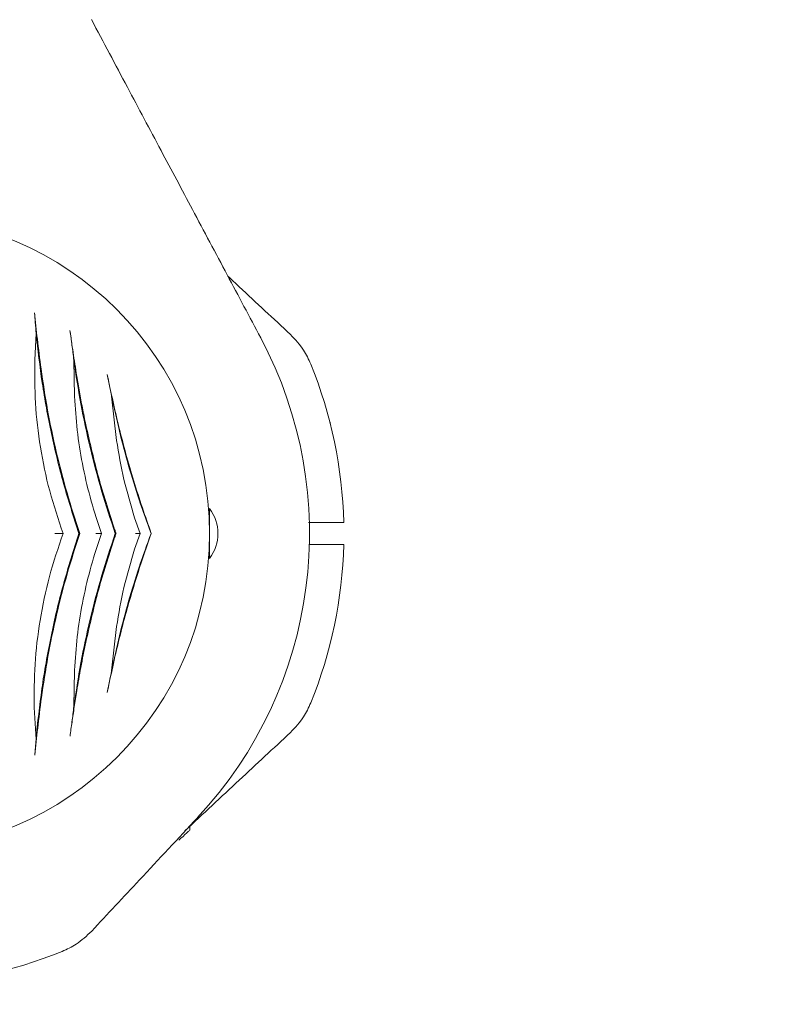
# Model space of a CAD drawing. Units: millimetres. Extents: x 4049 to 21067, y 1006 to 13663.
# Drawn here: x 8466 to 8601, y 4349 to 4527 of the extents above; entities that cross this region are included whole.
import ezdxf

# ---------------------------------------------------------------- set-up
doc = ezdxf.new("R2010")
doc.units = ezdxf.units.MM
doc.header["$PDSIZE"] = -1
doc.dimstyles.new('ISO-25', dxfattribs={"dimtxt": 100, "dimasz": 100, "dimexe": 1.25, "dimexo": 0.625, "dimgap": 20, "dimtad": 1, "dimdec": 0, "dimtxsty": 'Standard', "dimblk": 'OBLIQUE', "dimcen": 2.5, "dimadec": 0, "dimazin": 0, "dimtfac": 1, "dimtdec": 0, "dimtmove": 0, "dimatfit": 3, "dimfxl": 1, "dimarcsym": 0})

# ---------------------------------------------------------------- blocks, each defined once
blk = doc.blocks.new('_Oblique')
at = {"color": 0, "linetype": 'ByBlock', "lineweight": -2}
blk.add_line((-0.5, -0.5), (0.5, 0.5), dxfattribs=at)
blk = doc.blocks.new('*D5')
at = {"color": 0, "lineweight": -2, "transparency": 16777216}
for p, q in [((20405.45, 5128.08), (20405.45, 1054.26)), ((4905.45, 4841.13), (4905.45, 1054.26)), ((4905.45, 1055.51), (20405.45, 1055.51))]:
    blk.add_line(p, q, dxfattribs=at)
at = {"layer": 'Defpoints', "color": 0, "transparency": 16777216}
for p in [(20405.45, 5128.71), (4905.45, 4841.75), (20405.45, 1055.51)]:
    blk.add_point(p, dxfattribs=at)
at = {"color": 0, "lineweight": -2, "transparency": 16777216, "xscale": 100, "yscale": 100, "zscale": 100, "rotation": 180}
blk.add_blockref('_Oblique', (4905.45, 1055.51), dxfattribs=at)
at = {"color": 0, "lineweight": -2, "transparency": 16777216, "xscale": 100, "yscale": 100, "zscale": 100}
blk.add_blockref('_Oblique', (20405.45, 1055.51), dxfattribs=at)
at = {"color": 0, "transparency": 16777216, "insert": (12655.45, 1125.51), "char_height": 100, "attachment_point": 5}
blk.add_mtext('15500', dxfattribs=at)
blk = doc.blocks.new('*D7')
at = {"color": 0, "lineweight": -2, "transparency": 16777216}
for p, q in [((7053.97, 4431.41), (7053.97, 1681.75)), ((18256.92, 4431.41), (18256.92, 1681.75)), ((7053.97, 1683), (18256.92, 1683))]:
    blk.add_line(p, q, dxfattribs=at)
at = {"layer": 'Defpoints', "color": 0, "transparency": 16777216}
for p in [(7053.97, 4432.04), (18256.92, 4432.04), (18256.92, 1683)]:
    blk.add_point(p, dxfattribs=at)
at = {"color": 0, "lineweight": -2, "transparency": 16777216, "xscale": 100, "yscale": 100, "zscale": 100, "rotation": 180}
blk.add_blockref('_Oblique', (7053.97, 1683), dxfattribs=at)
at = {"color": 0, "lineweight": -2, "transparency": 16777216, "xscale": 100, "yscale": 100, "zscale": 100}
blk.add_blockref('_Oblique', (18256.92, 1683), dxfattribs=at)
at = {"color": 0, "transparency": 16777216, "insert": (12655.45, 1753), "char_height": 100, "attachment_point": 5}
blk.add_mtext('11203', dxfattribs=at)

msp = doc.modelspace()

# ---------------------------------------------------------------- linework, layer by layer
at = {"color": 7, "linetype": 'Continuous', "lineweight": 18}
for p, q in [((8469.36, 4470.18), (8469.11, 4465.41)), ((8476.18, 4465.27), (8476.29, 4458.84)), ((8476.29, 4458.84), (8476.34, 4457.99)), ((8482.99, 4458.84), (8483.89, 4450.87)), ((8500.7, 4438.54), (8500.7, 4434.04)), ((8487.16, 4436.86), (8488.13, 4434.04)), ((8500.7, 4436.04), (8500.66, 4436.04)), ((8518.56, 4436.04), (8520.36, 4436.04)), ((8477.08, 4434.04), (8477.23, 4434.04)), ((8483.64, 4434.04), (8483.8, 4434.04)), ((8488.13, 4434.04), (8487.16, 4431.22)), ((8490.12, 4434.04), (8490.17, 4434.04)), ((8500.7, 4434.04), (8500.7, 4429.54)), ((8500.66, 4432.04), (8500.7, 4432.04)), ((8518.6, 4432.04), (8520.36, 4432.04)), ((8483.89, 4417.21), (8482.99, 4409.23)), ((8476.29, 4409.23), (8476.18, 4402.81)), ((8469, 4402.58), (8469.34, 4396.81)), ((8497.15, 4380.47), (8497.15, 4381.15))]:
    msp.add_line(p, q, dxfattribs=at)
for centre, radius, start, end in [((8443.45, 4434.04), 57.25, 0, 180), ((8443.45, 4434.04), 75.3, 317, 28), ((8443.45, 4434.04), 81.5, 1.4062, 22.0623), ((8494.7, 4434.04), 7.5, 323.1301, 36.8699), ((8443.45, 4434.04), 57.25, 180, 0), ((8443.45, 4434.04), 81.5, 337.9377, 358.5938), ((8443.45, 4434.04), 81.5, 271.4062, 292.0623)]:
    msp.add_arc(centre, radius, start, end, dxfattribs=at)
for points, knots in [([(8479.36, 4526.89), (8481.52, 4522.82), (8485.71, 4514.95), (8491.79, 4503.52), (8497.8, 4492.22), (8503.8, 4480.92), (8507.92, 4473.18), (8509.94, 4469.39)], [0, 0, 0, 0, 0.212153, 0.410927, 0.596575, 0.802119, 1, 1, 1, 1]), ([(8504.02, 4480.51), (8504.7, 4479.88), (8508.46, 4476.37), (8512.23, 4472.86), (8515.31, 4469.99)], [0, 0, 0, 0, 0.1804699, 1, 1, 1, 1]), ([(8469.06, 4473.94), (8469.11, 4473.35), (8469.22, 4472.17), (8469.32, 4470.84), (8469.36, 4470.18)], [0, 0, 0, 0, 0.499044, 1, 1, 1, 1]), ([(8470.25, 4463.77), (8470.02, 4465.6), (8469.56, 4469.16), (8469.22, 4472.37), (8469.06, 4473.94)], [0, 0, 0, 0, 0.511937, 1, 1, 1, 1]), ([(8469.36, 4470.18), (8469.69, 4467.22), (8470.35, 4461.3), (8472.03, 4452.16), (8474.22, 4442.99), (8476.13, 4437.03), (8477.08, 4434.04)], [0, 0, 0, 0, 0.249568, 0.500767, 0.749675, 1, 1, 1, 1]), ([(8475.48, 4470.69), (8475.54, 4470.26), (8475.66, 4469.42), (8475.84, 4468.09), (8476.01, 4466.73), (8476.12, 4465.76), (8476.18, 4465.27)], [0, 0, 0, 0, 0.25618, 0.500647, 0.750363, 1, 1, 1, 1]), ([(8478.35, 4453.65), (8478.13, 4454.68), (8477.72, 4456.7), (8477.18, 4459.63), (8476.61, 4463), (8476.03, 4466.76), (8475.66, 4469.4), (8475.48, 4470.69)], [0, 0, 0, 0, 0.17365, 0.339727, 0.498844, 0.754881, 1, 1, 1, 1]), ([(8515.31, 4469.99), (8516.16, 4469.09), (8517.66, 4467.5), (8518.58, 4465.52), (8518.98, 4464.65)], [0, 0, 0, 0, 0.561792, 1, 1, 1, 1]), ([(8469.11, 4465.41), (8469.1, 4462.82), (8469.09, 4457.64), (8470.04, 4449.65), (8471.66, 4441.69), (8473.38, 4436.59), (8474.23, 4434.04)], [0, 0, 0, 0, 0.251012, 0.501897, 0.750653, 1, 1, 1, 1]), ([(8476.18, 4465.27), (8476.57, 4462.68), (8477.35, 4457.49), (8479.05, 4449.59), (8481.11, 4441.71), (8482.8, 4436.6), (8483.64, 4434.04)], [0, 0, 0, 0, 0.25031, 0.500923, 0.749616, 1, 1, 1, 1]), ([(8477.23, 4434.04), (8476.44, 4436.48), (8474.87, 4441.35), (8472.95, 4448.83), (8471.36, 4456.35), (8470.62, 4461.29), (8470.25, 4463.77)], [0, 0, 0, 0, 0.2496, 0.499095, 0.749007, 1, 1, 1, 1]), ([(8490.17, 4434.04), (8489.62, 4435.57), (8488.53, 4438.67), (8486.99, 4443.48), (8485.57, 4448.38), (8484.3, 4453.27), (8483.17, 4458.12), (8482.54, 4461.22), (8482.22, 4462.76)], [0, 0, 0, 0, 0.1650243, 0.3336926, 0.5013354, 0.6686419, 0.8356776, 1, 1, 1, 1]), ([(8482.22, 4462.76), (8482.35, 4462.13), (8482.6, 4460.86), (8482.86, 4459.52), (8482.99, 4458.84)], [0, 0, 0, 0, 0.499709, 1, 1, 1, 1]), ([(8476.34, 4457.99), (8476.49, 4455.98), (8476.79, 4451.97), (8477.81, 4445.89), (8479.23, 4439.86), (8480.53, 4435.98), (8481.18, 4434.04)], [0, 0, 0, 0, 0.2500238, 0.5000159, 0.7499765, 1, 1, 1, 1]), ([(8482.99, 4458.84), (8483.45, 4456.75), (8484.35, 4452.56), (8486.04, 4446.28), (8487.94, 4440.07), (8489.39, 4436.05), (8490.12, 4434.04)], [0, 0, 0, 0, 0.250676, 0.500721, 0.750046, 1, 1, 1, 1]), ([(8483.47, 4434.99), (8482.47, 4438.07), (8480.49, 4444.21), (8479.06, 4450.51), (8478.35, 4453.65)], [0, 0, 0, 0, 0.500667, 1, 1, 1, 1]), ([(8522.37, 4454.38), (8522.48, 4453.96), (8522.69, 4453.13), (8522.91, 4452.17), (8523.04, 4451.57), (8523.06, 4451.5), (8523.06, 4451.47)], [0, 0, 0, 0, 0.277424, 0.556627, 0.77796, 1, 1, 1, 1]), ([(8483.89, 4450.87), (8484.28, 4448.5), (8485.08, 4443.76), (8486.47, 4439.16), (8487.16, 4436.86)], [0, 0, 0, 0, 0.5002307, 1, 1, 1, 1]), ([(8524.92, 4436.04), (8524.86, 4436.04), (8524.72, 4436.04), (8523.69, 4436.04), (8522.19, 4436.04), (8520.97, 4436.04), (8520.36, 4436.04)], [0, 0, 0, 0, 0.2500015, 0.4999943, 0.749992, 1, 1, 1, 1]), ([(8474.23, 4434.04), (8473.36, 4431.46), (8471.61, 4426.32), (8469.97, 4418.34), (8469, 4410.34), (8469, 4405.17), (8469, 4402.58)], [0, 0, 0, 0, 0.250907, 0.500852, 0.749301, 1, 1, 1, 1]), ([(8477.08, 4434.04), (8476.11, 4430.96), (8474.16, 4424.83), (8471.96, 4415.38), (8470.28, 4405.95), (8469.65, 4399.86), (8469.34, 4396.81)], [0, 0, 0, 0, 0.249686, 0.498212, 0.7491003, 1, 1, 1, 1]), ([(8470.32, 4404.37), (8470.69, 4406.84), (8471.42, 4411.78), (8472.99, 4419.28), (8474.89, 4426.74), (8476.45, 4431.61), (8477.23, 4434.04)], [0, 0, 0, 0, 0.250988, 0.500902, 0.750398, 1, 1, 1, 1]), ([(8472.75, 4434.04), (8472.92, 4434.04), (8473.27, 4434.04), (8473.7, 4434.04), (8474.05, 4434.04), (8474.17, 4434.04), (8474.23, 4434.04)], [0, 0, 0, 0, 0.249708, 0.500028, 0.750149, 1, 1, 1, 1]), ([(8483.64, 4434.04), (8482.8, 4431.48), (8481.11, 4426.38), (8479.06, 4418.52), (8477.36, 4410.61), (8476.57, 4405.41), (8476.18, 4402.81)], [0, 0, 0, 0, 0.249865, 0.498231, 0.748613, 1, 1, 1, 1]), ([(8481.18, 4434.04), (8480.53, 4432.1), (8479.23, 4428.22), (8477.81, 4422.19), (8476.79, 4416.11), (8476.49, 4412.1), (8476.34, 4410.09)], [0, 0, 0, 0, 0.250019, 0.499978, 0.749967, 1, 1, 1, 1]), ([(8480.14, 4434.04), (8480.2, 4434.04), (8480.34, 4434.04), (8480.61, 4434.04), (8480.91, 4434.04), (8481.14, 4434.04), (8481.17, 4434.04), (8481.18, 4434.04)], [0, 0, 0, 0, 0.091379, 0.25143, 0.501108, 0.750752, 1, 1, 1, 1]), ([(8482.22, 4405.32), (8482.54, 4406.86), (8483.18, 4409.97), (8484.31, 4414.83), (8485.79, 4420.54), (8487.72, 4427.04), (8489.35, 4431.7), (8490.17, 4434.04)], [0, 0, 0, 0, 0.164573, 0.332256, 0.500624, 0.750115, 1, 1, 1, 1]), ([(8490.12, 4434.04), (8489.39, 4432.03), (8487.94, 4428.01), (8486.04, 4421.8), (8484.35, 4415.52), (8483.45, 4411.33), (8482.99, 4409.23)], [0, 0, 0, 0, 0.249762, 0.498898, 0.749132, 1, 1, 1, 1]), ([(8483.8, 4434.04), (8483.74, 4434.22), (8483.63, 4434.53), (8483.52, 4434.85), (8483.47, 4434.99)], [0, 0, 0, 0, 0.559969, 1, 1, 1, 1]), ([(8483.8, 4434.04), (8483.74, 4433.86), (8483.63, 4433.54), (8483.52, 4433.23), (8483.47, 4433.09)], [0, 0, 0, 0, 0.559969, 1, 1, 1, 1]), ([(8487.34, 4434.04), (8487.37, 4434.04), (8487.59, 4434.04), (8487.87, 4434.04), (8488.08, 4434.04), (8488.12, 4434.04), (8488.13, 4434.04)], [0, 0, 0, 0, 0.088903, 0.499814, 0.770172, 1, 1, 1, 1]), ([(8478.35, 4414.42), (8479.06, 4417.57), (8480.49, 4423.86), (8482.47, 4430.01), (8483.47, 4433.09)], [0, 0, 0, 0, 0.499333, 1, 1, 1, 1]), ([(8487.16, 4431.22), (8486.47, 4428.92), (8485.08, 4424.32), (8484.28, 4419.58), (8483.89, 4417.21)], [0, 0, 0, 0, 0.4997725, 1, 1, 1, 1]), ([(8524.92, 4432.04), (8524.84, 4432.04), (8524.67, 4432.04), (8523.47, 4432.04), (8521.97, 4432.04), (8520.9, 4432.04), (8520.36, 4432.04)], [0, 0, 0, 0, 0.279654, 0.559317, 0.779658, 1, 1, 1, 1]), ([(8475.49, 4397.4), (8475.6, 4398.25), (8475.84, 4399.96), (8476.25, 4402.71), (8476.76, 4406), (8477.43, 4409.92), (8478.03, 4412.89), (8478.35, 4414.42)], [0, 0, 0, 0, 0.161655, 0.327521, 0.498758, 0.741129, 1, 1, 1, 1]), ([(8476.34, 4410.09), (8476.33, 4409.93), (8476.31, 4409.64), (8476.3, 4409.36), (8476.29, 4409.23)], [0, 0, 0, 0, 0.559998, 1, 1, 1, 1]), ([(8482.99, 4409.23), (8482.86, 4408.56), (8482.6, 4407.22), (8482.35, 4405.95), (8482.22, 4405.32)], [0, 0, 0, 0, 0.500123, 1, 1, 1, 1]), ([(8469.12, 4393.96), (8469.29, 4395.56), (8469.63, 4398.85), (8470.09, 4402.5), (8470.32, 4404.37)], [0, 0, 0, 0, 0.487886, 1, 1, 1, 1]), ([(8476.18, 4402.81), (8476.13, 4402.33), (8476.02, 4401.36), (8475.78, 4399.53), (8475.6, 4398.25), (8475.49, 4397.4)], [0, 0, 0, 0, 0.250141, 0.500046, 1, 1, 1, 1]), ([(8515.31, 4398.09), (8516.16, 4398.98), (8517.66, 4400.57), (8518.58, 4402.56), (8518.98, 4403.43)], [0, 0, 0, 0, 0.561792, 1, 1, 1, 1]), ([(8469.34, 4396.81), (8469.3, 4396.31), (8469.24, 4395.31), (8469.16, 4394.41), (8469.12, 4393.96)], [0, 0, 0, 0, 0.498379, 1, 1, 1, 1]), ([(8496.25, 4380.32), (8499.52, 4383.37), (8505.88, 4389.29), (8512.23, 4395.21), (8515.31, 4398.09)], [0, 0, 0, 0, 0.514402, 1, 1, 1, 1]), ([(8498.52, 4382.68), (8495.02, 4378.93), (8488.65, 4372.09), (8482.27, 4365.26), (8479.4, 4362.18)], [0, 0, 0, 0, 0.54873, 1, 1, 1, 1]), ([(8497.15, 4380.47), (8497.12, 4380.45), (8497.07, 4380.4), (8496.51, 4379.87), (8495.66, 4379.08), (8495.14, 4378.6)], [0, 0, 0, 0, 0.283386, 0.565577, 1, 1, 1, 1]), ([(8479.4, 4362.18), (8478.5, 4361.33), (8476.91, 4359.83), (8474.93, 4358.91), (8474.06, 4358.51)], [0, 0, 0, 0, 0.561792, 1, 1, 1, 1])]:
    msp.add_open_spline(points, degree=3, knots=knots, dxfattribs=at)

# ---------------------------------------------------------------- dimensions: what is measured, and where the dimension line sits
dim = msp.add_linear_dim(base=(20405.45, 1055.51), p1=(4905.45, 4841.75), p2=(20405.45, 5128.71), dimstyle='ISO-25')
dim.commit()
dim.dimension.update_dxf_attribs({"geometry": '*D5', "text_midpoint": (12655.45, 1055.51), "dimtype": 160})
dim = msp.add_linear_dim(base=(18256.92, 1683), p1=(7053.97, 4432.04), p2=(18256.92, 4432.04), dimstyle='ISO-25')
dim.commit()
dim.dimension.update_dxf_attribs({"geometry": '*D7', "text_midpoint": (12655.45, 1753)})

doc.saveas('drawing.dxf')
